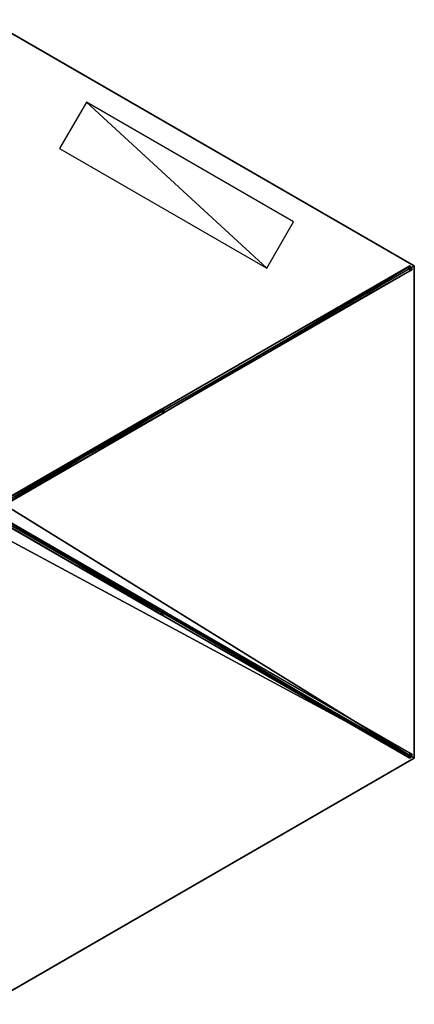
# Model space of a CAD drawing. Units: centimetres. Extents: x -423 to 423, y -219 to 219.
# Drawn here: x 207 to 348, y -175 to 175 of the extents above; entities that cross this region are included whole.
import ezdxf

# ---------------------------------------------------------------- set-up
doc = ezdxf.new("R2010")
doc.units = ezdxf.units.CM
doc.layers.get('0').update_dxf_attribs({"color": 144})

# ---------------------------------------------------------------- blocks, each defined once
blk = doc.blocks.new('Streben. May Parasols_ www.may-online.com')
for p, q in [((2.5, 0.75, 207), (71.47, 0.75, 229.26)), ((3.11, 0.75, 205.1), (72.09, 0.75, 227.36)), ((3.86, 0.75, 247.4), (71.47, 0.75, 229.26)), ((4.64, 0.75, 250.3), (173.64, 0.75, 204.95)), ((6, 0, 250.35), (127.26, 0, 217.81)), ((71.47, 0.75, 229.26), (72.09, 0.75, 227.36)), ((71.47, -0.75, 229.26), (71.47, 0.75, 229.26)), ((71.47, 0.75, 229.26), (172.86, 0.75, 202.05)), ((72.09, 0.75, 227.36), (72.09, -0.75, 227.36)), ((87.5, -151.55, 205), (175, 0, 205)), ((127.26, 0, 217.81), (175, 0, 205)), ((127.26, 0, 217.81), (155.68, 0, 210.18)), ((155.68, 0, 210.18), (175, 0, 205)), ((172.86, 0.75, 202.05), (172.86, -0.75, 202.05)), ((173.64, 0.75, 204.95), (172.86, 0.75, 202.05)), ((173.64, -0.75, 204.95), (173.64, 0.75, 204.95)), ((0.6, -2.54, 207), (35.09, -62.27, 229.26)), ((0.91, -3.07, 205.1), (35.39, -62.8, 227.36)), ((1.9, -1.79, 207), (36.39, -61.52, 229.26)), ((2.21, -2.32, 205.1), (36.69, -62.05, 227.36)), ((2.5, -0.75, 207), (71.47, -0.75, 229.26)), ((2.58, -2.97, 247.4), (36.39, -61.52, 229.26)), ((3.11, -0.75, 205.1), (72.09, -0.75, 227.36)), ((3.86, -0.75, 247.4), (71.47, -0.75, 229.26)), ((4.64, -0.75, 250.3), (173.64, -0.75, 204.95)), ((72.09, -0.75, 227.36), (71.47, -0.75, 229.26)), ((71.47, -0.75, 229.26), (172.86, -0.75, 202.05)), ((172.86, -0.75, 202.05), (173.64, -0.75, 204.95)), ((1.28, -3.72, 247.4), (35.09, -62.27, 229.26)), ((1.67, -4.39, 250.3), (86.17, -150.75, 204.95)), ((2.97, -3.64, 250.3), (87.47, -150, 204.95)), ((3, -5.2, 250.35), (77.84, -134.83, 210.18)), ((35.09, -62.27, 229.26), (36.39, -61.52, 229.26)), ((35.39, -62.8, 227.36), (35.09, -62.27, 229.26)), ((35.09, -62.27, 229.26), (85.78, -150.08, 202.05)), ((36.69, -62.05, 227.36), (35.39, -62.8, 227.36)), ((36.39, -61.52, 229.26), (36.69, -62.05, 227.36)), ((36.39, -61.52, 229.26), (87.08, -149.33, 202.05)), ((77.84, -134.83, 210.18), (87.5, -151.55, 205)), ((87.08, -149.33, 202.05), (85.78, -150.08, 202.05)), ((85.78, -150.08, 202.05), (86.17, -150.75, 204.95)), ((86.17, -150.75, 204.95), (87.47, -150, 204.95)), ((87.47, -150, 204.95), (87.08, -149.33, 202.05))]:
    blk.add_line(p, q)
mesh = blk.add_polyface()
corners = [(2.5, 0.75, 207), (72.09, 0.75, 227.36), (3.11, 0.75, 205.1), (71.47, 0.75, 229.26)]
mesh.append_faces([[corners[k] for k in face] for face in [(0, 1, 2), (1, 0, 3)]], dxfattribs={"vtx0": -1})
mesh = blk.add_polyface()
corners = [(71.47, -0.75, 229.26), (2.5, 0.75, 207), (2.5, -0.75, 207), (71.47, 0.75, 229.26)]
mesh.append_faces([[corners[k] for k in face] for face in [(0, 1, 2), (1, 0, 3)]], dxfattribs={"vtx0": -1})
mesh = blk.add_polyface()
corners = [(72.09, 0.75, 227.36), (3.11, -0.75, 205.1), (3.11, 0.75, 205.1), (72.09, -0.75, 227.36)]
mesh.append_faces([[corners[k] for k in face] for face in [(0, 1, 2), (1, 0, 3)]], dxfattribs={"vtx0": -1})
mesh = blk.add_polyface()
corners = [(71.47, 0.75, 229.26), (173.64, 0.75, 204.95), (172.86, 0.75, 202.05), (4.64, 0.75, 250.3), (3.86, 0.75, 247.4)]
mesh.append_faces([[corners[k] for k in face] for face in [(0, 1, 2), (3, 0, 4)]], dxfattribs={"vtx0": -1})
mesh.append_faces([[corners[k] for k in face] for face in [(1, 0, 3)]], dxfattribs={"vtx0": -1, "vtx1": -1})
mesh = blk.add_polyface()
corners = [(71.47, 0.75, 229.26), (3.86, -0.75, 247.4), (3.86, 0.75, 247.4), (71.47, -0.75, 229.26)]
mesh.append_faces([[corners[k] for k in face] for face in [(0, 1, 2), (1, 0, 3)]], dxfattribs={"vtx0": -1})
mesh = blk.add_polyface()
corners = [(173.64, -0.75, 204.95), (4.64, 0.75, 250.3), (4.64, -0.75, 250.3), (173.64, 0.75, 204.95)]
mesh.append_faces([[corners[k] for k in face] for face in [(0, 1, 2), (1, 0, 3)]], dxfattribs={"vtx0": -1})
mesh = blk.add_polyface()
corners = [(172.86, 0.75, 202.05), (71.47, -0.75, 229.26), (71.47, 0.75, 229.26), (172.86, -0.75, 202.05)]
mesh.append_faces([[corners[k] for k in face] for face in [(0, 1, 2), (1, 0, 3)]], dxfattribs={"vtx0": -1})
mesh = blk.add_polyface()
corners = [(72.09, 0.75, 227.36), (71.47, -0.75, 229.26), (72.09, -0.75, 227.36), (71.47, 0.75, 229.26)]
mesh.append_faces([[corners[k] for k in face] for face in [(0, 1, 2), (1, 0, 3)]], dxfattribs={"vtx0": -1})
mesh = blk.add_polyface()
corners = [(172.86, 0.75, 202.05), (173.64, -0.75, 204.95), (172.86, -0.75, 202.05), (173.64, 0.75, 204.95)]
mesh.append_faces([[corners[k] for k in face] for face in [(0, 1, 2), (1, 0, 3)]], dxfattribs={"vtx0": -1})
mesh = blk.add_polyface()
corners = [(35.09, -62.27, 229.26), (1.9, -1.79, 207), (0.6, -2.54, 207), (36.39, -61.52, 229.26)]
mesh.append_faces([[corners[k] for k in face] for face in [(0, 1, 2), (1, 0, 3)]], dxfattribs={"vtx0": -1})
mesh = blk.add_polyface()
corners = [(35.09, -62.27, 229.26), (0.91, -3.07, 205.1), (35.39, -62.8, 227.36), (0.6, -2.54, 207)]
mesh.append_faces([[corners[k] for k in face] for face in [(0, 1, 2), (1, 0, 3)]], dxfattribs={"vtx0": -1})
mesh = blk.add_polyface()
corners = [(2.21, -2.32, 205.1), (35.39, -62.8, 227.36), (0.91, -3.07, 205.1), (36.69, -62.05, 227.36)]
mesh.append_faces([[corners[k] for k in face] for face in [(0, 1, 2), (1, 0, 3)]], dxfattribs={"vtx0": -1})
mesh = blk.add_polyface()
corners = [(2.58, -2.97, 247.4), (35.09, -62.27, 229.26), (1.28, -3.72, 247.4), (36.39, -61.52, 229.26)]
mesh.append_faces([[corners[k] for k in face] for face in [(0, 1, 2), (1, 0, 3)]], dxfattribs={"vtx0": -1})
mesh = blk.add_polyface()
corners = [(2.21, -2.32, 205.1), (36.39, -61.52, 229.26), (36.69, -62.05, 227.36), (1.9, -1.79, 207)]
mesh.append_faces([[corners[k] for k in face] for face in [(0, 1, 2), (1, 0, 3)]], dxfattribs={"vtx0": -1})
mesh = blk.add_polyface()
corners = [(72.09, -0.75, 227.36), (2.5, -0.75, 207), (3.11, -0.75, 205.1), (71.47, -0.75, 229.26)]
mesh.append_faces([[corners[k] for k in face] for face in [(0, 1, 2), (1, 0, 3)]], dxfattribs={"vtx0": -1})
mesh = blk.add_polyface()
corners = [(87.08, -149.33, 202.05), (2.97, -3.64, 250.3), (87.47, -150, 204.95), (36.39, -61.52, 229.26), (2.58, -2.97, 247.4)]
mesh.append_faces([[corners[k] for k in face] for face in [(0, 1, 2), (1, 3, 4)]], dxfattribs={"vtx0": -1})
mesh.append_faces([[corners[k] for k in face] for face in [(1, 0, 3)]], dxfattribs={"vtx0": -1, "vtx2": -1})
mesh = blk.add_polyface()
corners = [(173.64, -0.75, 204.95), (71.47, -0.75, 229.26), (172.86, -0.75, 202.05), (4.64, -0.75, 250.3), (3.86, -0.75, 247.4)]
mesh.append_faces([[corners[k] for k in face] for face in [(0, 1, 2), (1, 3, 4)]], dxfattribs={"vtx0": -1})
mesh.append_faces([[corners[k] for k in face] for face in [(1, 0, 3)]], dxfattribs={"vtx0": -1, "vtx2": -1})
mesh = blk.add_polyface()
corners = [(1.67, -4.39, 250.3), (85.78, -150.08, 202.05), (86.17, -150.75, 204.95), (35.09, -62.27, 229.26), (1.28, -3.72, 247.4)]
mesh.append_faces([[corners[k] for k in face] for face in [(0, 1, 2), (3, 0, 4)]], dxfattribs={"vtx0": -1})
mesh.append_faces([[corners[k] for k in face] for face in [(1, 0, 3)]], dxfattribs={"vtx0": -1, "vtx1": -1})
mesh = blk.add_polyface()
corners = [(86.17, -150.75, 204.95), (2.97, -3.64, 250.3), (1.67, -4.39, 250.3), (87.47, -150, 204.95)]
mesh.append_faces([[corners[k] for k in face] for face in [(0, 1, 2), (1, 0, 3)]], dxfattribs={"vtx0": -1})
mesh = blk.add_polyface()
corners = [(36.39, -61.52, 229.26), (85.78, -150.08, 202.05), (35.09, -62.27, 229.26), (87.08, -149.33, 202.05)]
mesh.append_faces([[corners[k] for k in face] for face in [(0, 1, 2), (1, 0, 3)]], dxfattribs={"vtx0": -1})
mesh = blk.add_polyface()
corners = [(36.39, -61.52, 229.26), (35.39, -62.8, 227.36), (36.69, -62.05, 227.36), (35.09, -62.27, 229.26)]
mesh.append_faces([[corners[k] for k in face] for face in [(0, 1, 2), (1, 0, 3)]], dxfattribs={"vtx0": -1})
mesh = blk.add_polyface()
corners = [(87.47, -150, 204.95), (85.78, -150.08, 202.05), (87.08, -149.33, 202.05), (86.17, -150.75, 204.95)]
mesh.append_faces([[corners[k] for k in face] for face in [(0, 1, 2), (1, 0, 3)]], dxfattribs={"vtx0": -1})
blk = doc.blocks.new('Membrane. May Parasols_ www.may-online.com')
for p, q in [((175, 0, 205), (87.5, 151.55, 205)), ((175, 0, 204.99), (87.5, 151.55, 204.99)), ((2.5, 0, 207), (71.47, 0, 229.26)), ((175, 0, 205), (6, 0, 250.35)), ((175, 0, 204.99), (6, 0, 250.34)), ((175, 0, 205), (87.5, -151.55, 205)), ((175, 0, 205), (175, 0, 204.99)), ((175, 0, 204.99), (175, 0, 204.99)), ((175, 0, 205), (175, 0, 204.99)), ((1.25, -2.17, 207), (35.74, -61.9, 229.26)), ((175, 0, 204.99), (6, 0, 250.34)), ((175, 0, 204.99), (87.5, -151.55, 204.99)), ((87.5, -151.55, 204.99), (3, -5.19, 250.34)), ((87.5, -151.55, 204.99), (3, -5.19, 250.34)), ((87.5, -151.55, 205), (3, -5.2, 250.35)), ((-87.5, -151.55, 205), (87.5, -151.55, 205)), ((-87.5, -151.55, 204.99), (87.5, -151.55, 204.99)), ((87.5, -151.55, 205), (87.5, -151.55, 204.99)), ((87.5, -151.55, 205), (87.5, -151.55, 204.99)), ((87.5, -151.55, 204.99), (87.5, -151.55, 204.99))]:
    blk.add_line(p, q)
mesh = blk.add_polyface()
corners = [(6, 0, 250.35), (87.5, 151.55, 205), (3, 5.2, 250.35), (175, 0, 205)]
mesh.append_faces([[corners[k] for k in face] for face in [(0, 1, 2), (1, 0, 3)]], dxfattribs={"vtx0": -1})
mesh = blk.add_polyface()
corners = [(87.5, 151.55, 204.99), (6, 0, 250.34), (3, 5.19, 250.34), (175, 0, 204.99)]
mesh.append_faces([[corners[k] for k in face] for face in [(0, 1, 2), (1, 0, 3)]], dxfattribs={"vtx0": -1})
mesh = blk.add_polyface()
corners = [(175, 0, 204.99), (175, 0, 205), (175, 0, 204.99), (87.5, 151.55, 205), (87.5, 151.55, 204.99), (87.5, 151.55, 204.99)]
mesh.append_faces([[corners[k] for k in face] for face in [(0, 1, 2), (3, 4, 5)]], dxfattribs={"vtx0": -1})
mesh.append_faces([[corners[k] for k in face] for face in [(1, 0, 3)]], dxfattribs={"vtx0": -1, "vtx1": -1})
mesh.append_faces([[corners[k] for k in face] for face in [(3, 0, 4)]], dxfattribs={"vtx0": -1, "vtx2": -1})
mesh = blk.add_polyface()
corners = [(87.5, -151.55, 205), (6, 0, 250.35), (3, -5.2, 250.35), (175, 0, 205)]
mesh.append_faces([[corners[k] for k in face] for face in [(0, 1, 2), (1, 0, 3)]], dxfattribs={"vtx0": -1})
mesh = blk.add_polyface()
corners = [(175, 0, 205), (6, 0, 250.34), (175, 0, 204.99), (6, 0, 250.35)]
mesh.append_faces([[corners[k] for k in face] for face in [(0, 1, 2), (1, 0, 3)]], dxfattribs={"vtx0": -1})
mesh = blk.add_polyface()
corners = [(175, 0, 204.99), (6, 0, 250.34), (6, 0, 250.34), (175, 0, 204.99)]
mesh.append_faces([[corners[k] for k in face] for face in [(0, 1, 2), (1, 0, 3)]], dxfattribs={"vtx0": -1})
mesh = blk.add_polyface()
corners = [(6, 0, 250.34), (175, 0, 205), (175, 0, 204.99), (6, 0, 250.35)]
mesh.append_faces([[corners[k] for k in face] for face in [(0, 1, 2), (1, 0, 3)]], dxfattribs={"vtx0": -1})
mesh = blk.add_polyface()
corners = [(87.5, -151.55, 204.99), (175, 0, 205), (87.5, -151.55, 205), (87.5, -151.55, 204.99), (175, 0, 204.99), (175, 0, 204.99)]
mesh.append_faces([[corners[k] for k in face] for face in [(0, 1, 2), (1, 4, 5)]], dxfattribs={"vtx0": -1})
mesh.append_faces([[corners[k] for k in face] for face in [(1, 0, 3), (1, 3, 4)]], dxfattribs={"vtx0": -1, "vtx2": -1})
mesh = blk.add_polyface()
corners = [(6, 0, 250.34), (87.5, -151.55, 204.99), (3, -5.19, 250.34), (175, 0, 204.99)]
mesh.append_faces([[corners[k] for k in face] for face in [(0, 1, 2), (1, 0, 3)]], dxfattribs={"vtx0": -1})
mesh = blk.add_polyface()
corners = [(-3, -5.19, 250.34), (87.5, -151.55, 204.99), (-87.5, -151.55, 204.99), (3, -5.19, 250.34)]
mesh.append_faces([[corners[k] for k in face] for face in [(0, 1, 2), (1, 0, 3)]], dxfattribs={"vtx0": -1})
mesh = blk.add_polyface()
corners = [(87.5, -151.55, 205), (-3, -5.2, 250.35), (-87.5, -151.55, 205), (3, -5.2, 250.35)]
mesh.append_faces([[corners[k] for k in face] for face in [(0, 1, 2), (1, 0, 3)]], dxfattribs={"vtx0": -1})
mesh = blk.add_polyface()
corners = [(3, -5.19, 250.34), (87.5, -151.55, 204.99), (3, -5.19, 250.34), (87.5, -151.55, 204.99)]
mesh.append_faces([[corners[k] for k in face] for face in [(0, 1, 2), (1, 0, 3)]], dxfattribs={"vtx0": -1})
mesh = blk.add_polyface()
corners = [(87.5, -151.55, 204.99), (3, -5.2, 250.35), (87.5, -151.55, 205), (3, -5.19, 250.34)]
mesh.append_faces([[corners[k] for k in face] for face in [(0, 1, 2), (1, 0, 3)]], dxfattribs={"vtx0": -1})
mesh = blk.add_polyface()
corners = [(3, -5.2, 250.35), (87.5, -151.55, 204.99), (87.5, -151.55, 205), (3, -5.19, 250.34)]
mesh.append_faces([[corners[k] for k in face] for face in [(0, 1, 2), (1, 0, 3)]], dxfattribs={"vtx0": -1})
mesh = blk.add_polyface()
corners = [(87.5, -151.55, 205), (87.5, -151.55, 204.99), (87.5, -151.55, 204.99), (-87.5, -151.55, 204.99), (-87.5, -151.55, 204.99), (-87.5, -151.55, 205)]
mesh.append_faces([[corners[k] for k in face] for face in [(0, 1, 2), (4, 0, 5)]], dxfattribs={"vtx0": -1})
mesh.append_faces([[corners[k] for k in face] for face in [(1, 0, 3), (3, 0, 4)]], dxfattribs={"vtx0": -1, "vtx1": -1})
blk = doc.blocks.new('Logo. May Parasols_ www.may-online.com')
for p, q in [((103.15, 108.63, 207.66), (86.67, 99.12, 213.55)), ((145.65, 35.02, 207.66), (103.15, 108.63, 207.66)), ((86.67, 99.12, 213.55), (129.17, 25.5, 213.55)), ((129.17, 25.5, 213.55), (145.65, 35.02, 207.66))]:
    blk.add_line(p, q)
at = {"color": 28}
mesh = blk.add_polyface(dxfattribs=at)
corners = [(129.17, 25.5, 213.55), (103.15, 108.63, 207.66), (86.67, 99.12, 213.55), (145.65, 35.02, 207.66)]
mesh.append_faces([[corners[k] for k in face] for face in [(0, 1, 2), (1, 0, 3)]], dxfattribs={"vtx0": -1, "color": 28})
blk = doc.blocks.new('RIALTO_round_RP2_3500')
at = {"color": 7, "rotation": 30}
for name in ['Streben. May Parasols_ www.may-online.com', 'Membrane. May Parasols_ www.may-online.com']:
    blk.add_blockref(name, (196, 0), dxfattribs=at)
at = {"rotation": 30}
blk.add_blockref('Logo. May Parasols_ www.may-online.com', (196, 0), dxfattribs=at)

msp = doc.modelspace()

# ---------------------------------------------------------------- block references
msp.add_blockref('RIALTO_round_RP2_3500', (0, 0))

doc.saveas('drawing.dxf')
